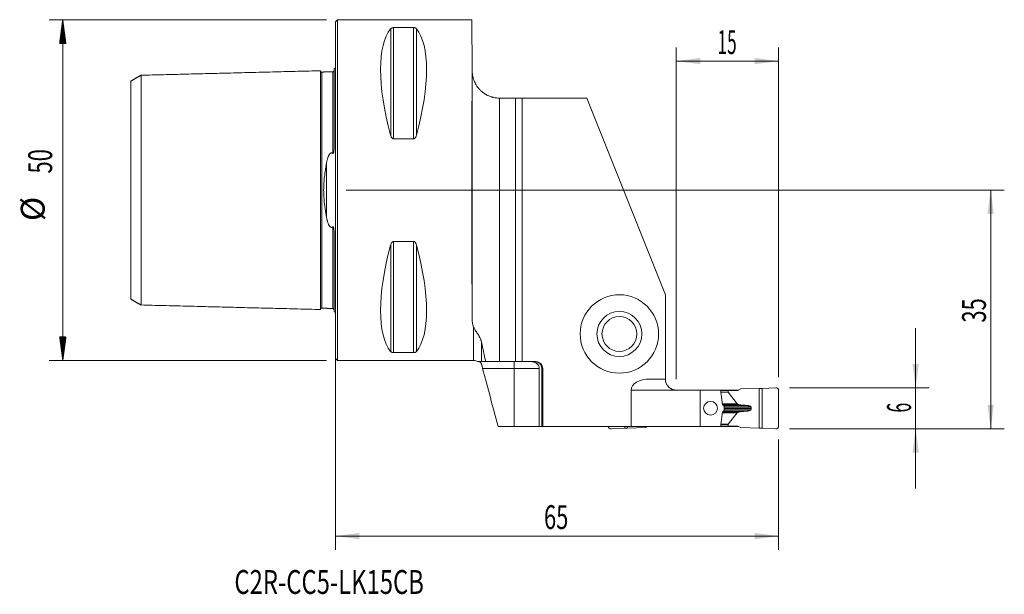
# Model space of a CAD drawing. Units: millimetres. Extents: x -46 to 98, y -59 to 25.
import ezdxf

# ---------------------------------------------------------------- set-up
doc = ezdxf.new("R2010")
doc.units = ezdxf.units.MM
for name, color, linetype in [('1', 4, 'Continuous'), ('2', 7, 'Continuous'), ('SK1', 4, 'Continuous'), ('SK2', 7, 'Continuous'), ('SK6', 5, 'Continuous')]:
    doc.layers.add(name, color=color, linetype=linetype)
doc.styles.add('iso_b_vert', font='simplex.shx')
doc.dimstyles.get("Standard").update_dxf_attribs({"dimtxt": 0.18, "dimasz": 0.18, "dimexe": 0.18, "dimexo": 0.0625, "dimgap": 0.09, "dimtad": 1, "dimzin": 0, "dimdsep": 52, "dimtxsty": 'Standard', "dimcen": 0.09, "dimadec": 0, "dimazin": 0, "dimtfac": 1, "dimtdec": 4, "dimtofl": 0, "dimtmove": 0, "dimatfit": 3, "dimfxl": 1, "dimtolj": 1, "dimtzin": 0, "dimarcsym": 0})

# ---------------------------------------------------------------- blocks, each defined once
blk = doc.blocks.new('_U0')
at = {"layer": '2', "lineweight": 13}
for p, q in [((1.5875, 0), (98.1, 0)), ((96.1, -35), (96.1, 0)), ((66.5875, -35), (98.1, -35))]:
    blk.add_line(p, q, dxfattribs=at)
at = {"layer": '2', "lineweight": 18}
for points in [[(96.1, 0), (96.560784, -3.499998), (95.639216, -3.500002)], [(96.1, -35), (95.639216, -31.500002), (96.560784, -31.499998)]]:
    blk.add_solid(points, dxfattribs=at)
at = {"layer": '2', "lineweight": 18, "insert": (95.410366, -19.432966), "char_height": 3.5, "attachment_point": 7, "rotation": 90, "line_spacing_factor": 1.084337, "style": 'iso_b_vert'}
blk.add_mtext('\\W0.6740;35', dxfattribs=at)
blk = doc.blocks.new('_U1')
at = {"layer": '2', "lineweight": 13}
for p, q in [((85.1, -20.25), (85.1, -43.75)), ((66.5875, -29), (87.1, -29)), ((66.5875, -35), (87.1, -35))]:
    blk.add_line(p, q, dxfattribs=at)
at = {"layer": '2', "lineweight": 18}
for points in [[(85.1, -29), (84.639216, -25.500002), (85.560784, -25.499998)], [(85.1, -35), (85.560784, -38.499998), (84.639216, -38.500002)]]:
    blk.add_solid(points, dxfattribs=at)
at = {"layer": '2', "lineweight": 18, "insert": (84.410366, -32.625233), "char_height": 3.5, "attachment_point": 7, "rotation": 90, "line_spacing_factor": 1.084337, "style": 'iso_b_vert'}
blk.add_mtext('\\W0.5404;6', dxfattribs=at)
blk = doc.blocks.new('_U2')
at = {"layer": '2', "lineweight": 13}
for p, q in [((50, -27.7375), (50, 20.925)), ((65, -27.4125), (65, 20.925)), ((50, 18.925), (65, 18.925))]:
    blk.add_line(p, q, dxfattribs=at)
at = {"layer": '2', "lineweight": 18}
for points in [[(50, 18.925), (53.499998, 19.385784), (53.500002, 18.464216)], [(65, 18.925), (61.500002, 18.464216), (61.499998, 19.385784)]]:
    blk.add_solid(points, dxfattribs=at)
at = {"layer": '2', "lineweight": 18, "insert": (56.032467, 19.957634), "char_height": 3.5, "attachment_point": 7, "line_spacing_factor": 1.084337, "style": 'iso_b_vert'}
blk.add_mtext('\\W0.5321;15', dxfattribs=at)
blk = doc.blocks.new('_U3')
at = {"layer": '2', "lineweight": 13}
for p, q in [((0, -1.5875), (0, -52.75)), ((65, -36.5875), (65, -52.75)), ((0, -50.75), (65, -50.75))]:
    blk.add_line(p, q, dxfattribs=at)
at = {"layer": '2', "lineweight": 18}
for points in [[(0, -50.75), (3.499998, -50.289216), (3.500002, -51.210784)], [(65, -50.75), (61.500002, -51.210784), (61.499998, -50.289216)]]:
    blk.add_solid(points, dxfattribs=at)
at = {"layer": '2', "lineweight": 18, "insert": (30.595034, -49.717366), "char_height": 3.5, "attachment_point": 7, "line_spacing_factor": 1.084337, "style": 'iso_b_vert'}
blk.add_mtext('\\W0.6740;65', dxfattribs=at)

msp = doc.modelspace()

# ---------------------------------------------------------------- hatches: boundary and pattern name
at = {"layer": 'SK2', "lineweight": 13}
h = msp.add_hatch(dxfattribs=at)
h.set_pattern_fill('ANSI31', color=256, scale=0.0062, style=0)
h.paths.add_polyline_path([(-39.98, 25), (-39.51, 21.5), (-40.44, 21.5)])
h = msp.add_hatch(dxfattribs=at)
h.set_pattern_fill('ANSI31', color=256, scale=0.0062, style=0)
h.paths.add_polyline_path([(-39.98, -25), (-40.44, -21.5), (-39.51, -21.5)])

# ---------------------------------------------------------------- linework, layer by layer
at = {"layer": '1', "lineweight": 18}
for p, q in [((0.3, 25), (0, 24.7)), ((0, 24.7), (0, -24.7)), ((20, 25), (0.3, 25)), ((0.3, 25), (0.3, -25)), ((20, 25), (20.06, 17.68)), ((8.54, 23.84), (11.46, 23.84)), ((20.06, 17.68), (20.07, 17.47)), ((24.08, 13.5), (24.07, 13.5)), ((24.08, 13.5), (26.4, 13.5)), ((27.4, 13.5), (26.4, 13.5)), ((26.4, 13.5), (26.4, -25.15)), ((27.4, 13.5), (36.9, 13.5)), ((27.4, -25.15), (27.4, 13.5)), ((48.4, -15.35), (36.9, 13.5)), ((11.46, 7.53), (8.54, 7.53)), ((8.54, -7.53), (11.46, -7.53)), ((48.4, -15.35), (48.4, -27.73)), ((11.46, -23.84), (8.54, -23.84)), ((0, -24.7), (0.3, -25)), ((0.3, -25), (20.28, -25)), ((22.05, -25.15), (24.08, -25.15)), ((26.4, -25.15), (24.08, -25.15)), ((27.4, -25.15), (26.4, -25.15)), ((29.4, -25.15), (27.4, -25.15)), ((29.89, -34.67), (29.89, -26.15)), ((30.28, -26.15), (30.28, -34.67)), ((30.4, -34.67), (30.4, -26.15)), ((46.15, -27.73), (48.4, -27.73)), ((43.36, -34.67), (43.36, -29.32)), ((50, -29.32), (53.5, -29.32)), ((53.5, -29.32), (56.48, -29.32)), ((53.5, -29.32), (53.5, -34.67)), ((57.81, -29.32), (56.48, -29.32)), ((56.48, -29.32), (56.51, -29.49)), ((57.61, -29.4), (56.5, -29.4)), ((59.04, -29.4), (57.61, -29.4)), ((57.61, -29.64), (57.61, -29.4)), ((58.91, -31.35), (57.62, -29.66)), ((59.18, -29.32), (57.81, -29.32)), ((57.81, -29.4), (57.81, -29.32)), ((59.47, -29.17), (59.04, -29.4)), ((59.47, -29.17), (62.14, -29.08)), ((62.57, -29.1), (62.14, -29.08)), ((62.14, -34.92), (62.14, -29.08)), ((64.58, -28.98), (62.57, -29.1)), ((62.57, -29.1), (62.57, -34.9)), ((65, -29.38), (65, -34.62)), ((57, -31.73), (57, -32.27)), ((59.31, -31.49), (59, -31.39)), ((58.91, -32.65), (57.62, -34.34)), ((59.31, -32.51), (59, -32.61)), ((60.99, -31.98), (60.99, -32.02)), ((56.51, -34.51), (56.48, -34.67)), ((57.61, -34.6), (56.5, -34.6)), ((57.61, -34.36), (57.61, -34.6)), ((59.04, -34.6), (57.61, -34.6)), ((57.81, -34.67), (57.81, -34.6)), ((59.47, -34.83), (59.04, -34.6)), ((26.2, -34.67), (23.86, -34.67)), ((29.89, -34.67), (26.2, -34.67)), ((29.89, -34.67), (30.28, -34.67)), ((30.4, -34.67), (30.28, -34.67)), ((30.4, -34.67), (43.36, -34.67)), ((40.42, -35.02), (42.43, -34.9)), ((42.43, -34.67), (42.43, -34.9)), ((42.43, -34.9), (42.86, -34.92)), ((42.86, -34.92), (42.86, -34.67)), ((45.53, -34.83), (42.86, -34.92)), ((43.36, -34.67), (53.5, -34.67)), ((45.53, -34.83), (45.82, -34.67)), ((53.5, -34.67), (56.48, -34.67)), ((57.81, -34.67), (56.48, -34.67)), ((59.18, -34.67), (57.81, -34.67)), ((59.47, -34.83), (62.14, -34.92)), ((62.57, -34.9), (62.14, -34.92)), ((64.58, -35.02), (62.57, -34.9))]:
    msp.add_line(p, q, dxfattribs=at)
at = {"layer": '1', "lineweight": 13}
for p, q in [((8.11, 23.67), (8.11, 8.06)), ((8.54, 23.84), (8.54, 7.53)), ((11.46, 23.84), (11.46, 7.53)), ((11.89, 23.67), (11.89, 8.06)), ((20.08, -19.15), (20.08, 17.19)), ((24.08, 13.5), (24.08, -25.15)), ((8.11, -8.06), (8.11, -23.67)), ((8.54, -7.53), (8.54, -23.84)), ((11.46, -7.53), (11.46, -23.84)), ((11.89, -8.06), (11.89, -23.67)), ((20.28, -25), (20.28, -20.11)), ((21.44, -22.33), (21.44, -25.15)), ((26.2, -25.15), (26.2, -26.15)), ((26.2, -26.15), (21.59, -26.15)), ((26.2, -34.67), (26.2, -26.15)), ((29.89, -26.15), (26.2, -26.15)), ((30.4, -26.15), (30.28, -26.15)), ((50, -29.32), (43.36, -29.32)), ((57.61, -29.64), (56.53, -29.64)), ((57.62, -29.66), (56.53, -29.66)), ((58.91, -31.35), (56.76, -31.35)), ((59, -31.39), (56.76, -31.39)), ((56.77, -31.49), (59.31, -31.49)), ((59.48, -31.52), (56.81, -31.52)), ((60.17, -31.57), (56.91, -31.57)), ((59, -32.61), (56.76, -32.61)), ((58.91, -32.65), (56.76, -32.65)), ((56.77, -32.51), (59.31, -32.51)), ((59.48, -32.48), (56.81, -32.48)), ((60.17, -32.43), (56.91, -32.43)), ((57, -31.79), (60.95, -31.79)), ((57, -31.98), (60.99, -31.98)), ((57, -32.02), (60.99, -32.02)), ((57, -32.21), (60.95, -32.21)), ((57.62, -34.34), (56.53, -34.34)), ((57.61, -34.36), (56.53, -34.36))]:
    msp.add_line(p, q, dxfattribs=at)
at = {"layer": '1', "lineweight": 18}
for radius in [5.75, 3.3, 2.55]:
    msp.add_circle((41.65, -21.1), radius, dxfattribs=at)
for centre, radius, start, end in [((20.28, -26.2), 1.2, 60.7138, 90), ((29.4, -26.15), 1, 360, 90), ((64.6, -29.38), 0.4, 0, 93.333), ((64.6, -34.62), 0.4, 266.667, 0), ((40.4, -34.62), 0.4, 188.3562, 273.333)]:
    msp.add_arc(centre, radius, start, end, dxfattribs=at)
for centre, major_axis, ratio, start_param, end_param in [((21.06, 0), (11.71, -24.68), 0.341999, -2.97438, -2.05976), ((-1.06, 0), (11.71, 24.68), 0.341999, -1.081833, -0.167213), ((20.22, 0), (0, 25), 0.008727, 0.785398, 2.443701), ((24.07, 17.5), (4, 0), 1, -3.132866, -3.062928), ((21.06, 0), (11.71, 24.68), 0.341999, 2.05976, 2.97438), ((-1.06, 0), (11.71, -24.68), 0.341999, 0.167213, 1.081833), ((46.15, -29.32), (-2.79, 0), 0.573576, -1.570796, 0), ((58.04, -29.64), (0.433, 0), 0.230868, 3.141593, -2.96704), ((59.34, -31.33), (0.433, 0), 0.230868, -2.96706, -2.477509), ((59.34, -32.67), (0.433, 0), 0.230868, 2.477509, 2.96706), ((58.04, -34.36), (0.433, 0), 0.230868, 2.96704, 3.141593)]:
    msp.add_ellipse(centre, major_axis=major_axis, ratio=ratio, start_param=start_param, end_param=end_param, dxfattribs=at)
msp.add_ellipse((55.02, -32), major_axis=(1.01, 0), ratio=0.992241, dxfattribs=at)
for points, degree, knots in [([(8.11, 23.67), (8.12, 23.69), (8.14, 23.71), (8.17, 23.73), (8.19, 23.74), (8.21, 23.76), (8.23, 23.77), (8.25, 23.78), (8.26, 23.78), (8.28, 23.79), (8.29, 23.8), (8.32, 23.81), (8.34, 23.81), (8.39, 23.82), (8.42, 23.83), (8.45, 23.83), (8.46, 23.84), (8.48, 23.84), (8.48, 23.84), (8.51, 23.84), (8.52, 23.84), (8.54, 23.84)], 3, [0, 0, 0, 0, 0.25, 0.25, 0.375, 0.375, 0.5, 0.5, 0.5625, 0.5625, 0.625, 0.625, 0.75, 0.75, 0.875, 0.875, 0.90625, 0.90625, 0.9375, 0.9375, 1, 1, 1, 1]), ([(11.46, 23.84), (11.48, 23.84), (11.49, 23.84), (11.52, 23.84), (11.54, 23.84), (11.56, 23.83), (11.57, 23.83), (11.58, 23.83), (11.59, 23.83), (11.61, 23.82), (11.62, 23.82), (11.65, 23.82), (11.66, 23.81), (11.68, 23.81), (11.69, 23.8), (11.72, 23.79), (11.74, 23.78), (11.76, 23.77), (11.77, 23.77), (11.79, 23.76), (11.79, 23.75), (11.81, 23.74), (11.83, 23.73), (11.86, 23.7), (11.88, 23.69), (11.89, 23.67)], 3, [0, 0, 0, 0, 0.0625, 0.0625, 0.125, 0.125, 0.15625, 0.15625, 0.1875, 0.1875, 0.25, 0.25, 0.3125, 0.3125, 0.375, 0.375, 0.5, 0.5, 0.5625, 0.5625, 0.625, 0.625, 0.75, 0.75, 1, 1, 1, 1]), ([(20.08, 17.19), (20.08, 17.18), (20.08, 17.17), (20.08, 17.15), (20.08, 17.14), (20.08, 17.12), (20.08, 17.11), (20.09, 17.08), (20.09, 17.06), (20.1, 17.01), (20.1, 16.99), (20.1, 16.94), (20.11, 16.91), (20.12, 16.86), (20.12, 16.84), (20.13, 16.76), (20.14, 16.71), (20.17, 16.61), (20.18, 16.55), (20.21, 16.45), (20.22, 16.4), (20.25, 16.29), (20.27, 16.24), (20.31, 16.13), (20.32, 16.08), (20.39, 15.93), (20.43, 15.82), (20.53, 15.62), (20.59, 15.52), (20.71, 15.32), (20.77, 15.22), (20.92, 15.03), (20.99, 14.94), (21.09, 14.82), (21.11, 14.8), (21.16, 14.75), (21.22, 14.69), (21.29, 14.62), (21.43, 14.49), (21.53, 14.41), (21.73, 14.25), (21.84, 14.17), (21.99, 14.08), (22.02, 14.06), (22.08, 14.03), (22.11, 14.01), (22.2, 13.96), (22.26, 13.93), (22.46, 13.84), (22.59, 13.78), (22.8, 13.71), (22.87, 13.68), (22.97, 13.65), (23.01, 13.64), (23.08, 13.62), (23.12, 13.61), (23.3, 13.57), (23.45, 13.54), (23.76, 13.51), (23.91, 13.5), (24.07, 13.5)], 3, [0, 0, 0, 0, 0.015625, 0.015625, 0.023438, 0.023438, 0.03125, 0.03125, 0.046875, 0.046875, 0.0625, 0.0625, 0.078125, 0.078125, 0.09375, 0.09375, 0.125, 0.125, 0.15625, 0.15625, 0.1875, 0.1875, 0.21875, 0.21875, 0.25, 0.25, 0.3125, 0.3125, 0.375, 0.375, 0.4375, 0.4375, 0.5, 0.5, 0.515625, 0.515625, 0.53125, 0.5625, 0.5625, 0.625, 0.625, 0.6875, 0.6875, 0.703125, 0.703125, 0.71875, 0.71875, 0.75, 0.75, 0.8125, 0.8125, 0.84375, 0.84375, 0.859375, 0.859375, 0.875, 0.875, 0.9375, 0.9375, 1, 1, 1, 1]), ([(8.54, 7.53), (8.52, 7.53), (8.51, 7.53), (8.48, 7.54), (8.46, 7.54), (8.44, 7.55), (8.43, 7.55), (8.42, 7.56), (8.41, 7.56), (8.39, 7.58), (8.38, 7.58), (8.35, 7.6), (8.34, 7.61), (8.32, 7.63), (8.31, 7.64), (8.28, 7.68), (8.26, 7.7), (8.24, 7.74), (8.23, 7.75), (8.21, 7.78), (8.21, 7.79), (8.19, 7.83), (8.17, 7.86), (8.14, 7.94), (8.12, 8), (8.11, 8.06)], 3, [0, 0, 0, 0, 0.0625, 0.0625, 0.125, 0.125, 0.15625, 0.15625, 0.1875, 0.1875, 0.25, 0.25, 0.3125, 0.3125, 0.375, 0.375, 0.5, 0.5, 0.5625, 0.5625, 0.625, 0.625, 0.75, 0.75, 1, 1, 1, 1]), ([(11.89, 8.06), (11.88, 8), (11.86, 7.94), (11.83, 7.86), (11.81, 7.83), (11.79, 7.78), (11.77, 7.75), (11.75, 7.72), (11.74, 7.7), (11.72, 7.68), (11.71, 7.67), (11.68, 7.63), (11.66, 7.61), (11.61, 7.57), (11.58, 7.56), (11.55, 7.54), (11.54, 7.54), (11.52, 7.54), (11.52, 7.54), (11.49, 7.53), (11.48, 7.53), (11.46, 7.53)], 3, [0, 0, 0, 0, 0.25, 0.25, 0.375, 0.375, 0.5, 0.5, 0.5625, 0.5625, 0.625, 0.625, 0.75, 0.75, 0.875, 0.875, 0.90625, 0.90625, 0.9375, 0.9375, 1, 1, 1, 1]), ([(8.11, -8.06), (8.12, -8), (8.14, -7.94), (8.17, -7.86), (8.19, -7.83), (8.21, -7.78), (8.23, -7.75), (8.25, -7.72), (8.26, -7.7), (8.28, -7.68), (8.29, -7.67), (8.32, -7.63), (8.34, -7.61), (8.39, -7.57), (8.42, -7.56), (8.45, -7.54), (8.46, -7.54), (8.48, -7.54), (8.48, -7.54), (8.51, -7.53), (8.52, -7.53), (8.54, -7.53)], 3, [0, 0, 0, 0, 0.25, 0.25, 0.375, 0.375, 0.5, 0.5, 0.5625, 0.5625, 0.625, 0.625, 0.75, 0.75, 0.875, 0.875, 0.90625, 0.90625, 0.9375, 0.9375, 1, 1, 1, 1]), ([(11.46, -7.53), (11.48, -7.53), (11.49, -7.53), (11.52, -7.54), (11.54, -7.54), (11.56, -7.55), (11.57, -7.55), (11.58, -7.56), (11.59, -7.56), (11.61, -7.58), (11.62, -7.58), (11.65, -7.6), (11.66, -7.61), (11.68, -7.63), (11.69, -7.64), (11.72, -7.68), (11.74, -7.7), (11.76, -7.74), (11.77, -7.75), (11.79, -7.78), (11.79, -7.79), (11.81, -7.83), (11.83, -7.86), (11.86, -7.94), (11.88, -8), (11.89, -8.06)], 3, [0, 0, 0, 0, 0.0625, 0.0625, 0.125, 0.125, 0.15625, 0.15625, 0.1875, 0.1875, 0.25, 0.25, 0.3125, 0.3125, 0.375, 0.375, 0.5, 0.5, 0.5625, 0.5625, 0.625, 0.625, 0.75, 0.75, 1, 1, 1, 1]), ([(20.08, -19.15), (20.08, -19.32), (20.1, -19.49), (20.16, -19.81), (20.21, -19.96), (20.28, -20.11)], 3, [0, 0, 0, 0, 0.5, 0.5, 1, 1, 1, 1]), ([(21.44, -22.33), (21.43, -22.27), (21.41, -22.21), (21.38, -22.12), (21.37, -22.08), (21.35, -22.02), (21.34, -21.99), (21.29, -21.85), (21.24, -21.74), (21.13, -21.52), (21.08, -21.42), (20.96, -21.23), (20.9, -21.14), (20.79, -20.96), (20.73, -20.88), (20.63, -20.72), (20.57, -20.64), (20.48, -20.49), (20.43, -20.41), (20.35, -20.26), (20.31, -20.19), (20.28, -20.11)], 3, [0, 0, 0, 0, 0.0625, 0.0625, 0.09375, 0.09375, 0.125, 0.125, 0.25, 0.25, 0.375, 0.375, 0.5, 0.5, 0.625, 0.625, 0.75, 0.75, 0.875, 0.875, 1, 1, 1, 1]), ([(22.05, -25.15), (21.94, -24.68), (21.84, -24.21), (21.63, -23.27), (21.54, -22.8), (21.44, -22.33)], 3, [0, 0, 0, 0, 0.5, 0.5, 1, 1, 1, 1]), ([(8.54, -23.84), (8.52, -23.84), (8.51, -23.84), (8.48, -23.84), (8.46, -23.84), (8.44, -23.83), (8.43, -23.83), (8.42, -23.83), (8.41, -23.83), (8.39, -23.82), (8.38, -23.82), (8.35, -23.82), (8.34, -23.81), (8.32, -23.81), (8.31, -23.8), (8.28, -23.79), (8.26, -23.78), (8.24, -23.77), (8.23, -23.77), (8.21, -23.76), (8.21, -23.75), (8.19, -23.74), (8.17, -23.73), (8.14, -23.7), (8.12, -23.69), (8.11, -23.67)], 3, [0, 0, 0, 0, 0.0625, 0.0625, 0.125, 0.125, 0.15625, 0.15625, 0.1875, 0.1875, 0.25, 0.25, 0.3125, 0.3125, 0.375, 0.375, 0.5, 0.5, 0.5625, 0.5625, 0.625, 0.625, 0.75, 0.75, 1, 1, 1, 1]), ([(11.89, -23.67), (11.88, -23.69), (11.86, -23.71), (11.83, -23.73), (11.81, -23.74), (11.79, -23.76), (11.77, -23.77), (11.75, -23.78), (11.74, -23.78), (11.72, -23.79), (11.71, -23.8), (11.68, -23.81), (11.66, -23.81), (11.61, -23.82), (11.58, -23.83), (11.55, -23.83), (11.54, -23.84), (11.52, -23.84), (11.52, -23.84), (11.49, -23.84), (11.48, -23.84), (11.46, -23.84)], 3, [0, 0, 0, 0, 0.25, 0.25, 0.375, 0.375, 0.5, 0.5, 0.5625, 0.5625, 0.625, 0.625, 0.75, 0.75, 0.875, 0.875, 0.90625, 0.90625, 0.9375, 0.9375, 1, 1, 1, 1]), ([(21.44, -25.15), (21.44, -25.15), (21.43, -25.15), (21.43, -25.15), (21.43, -25.15), (21.43, -25.15), (21.42, -25.15), (21.41, -25.15), (21.39, -25.15), (21.36, -25.15), (21.3, -25.15), (21.26, -25.15), (21.19, -25.15), (21.16, -25.15), (21.11, -25.15), (21.09, -25.15), (21.04, -25.15), (21.02, -25.15), (20.98, -25.15), (20.96, -25.15), (20.92, -25.15), (20.9, -25.15), (20.88, -25.15), (20.87, -25.15), (20.86, -25.15), (20.86, -25.15), (20.86, -25.15)], 3, [0, 0, 0, 0, 0.023476, 0.023476, 0.029344, 0.029344, 0.035213, 0.046951, 0.093902, 0.187804, 0.187804, 0.375608, 0.375608, 0.46951, 0.46951, 0.563412, 0.563412, 0.657314, 0.657314, 0.751216, 0.751216, 0.845118, 0.845118, 0.93902, 0.93902, 1, 1, 1, 1]), ([(21.44, -25.59), (21.43, -25.55), (21.42, -25.52), (21.39, -25.46), (21.38, -25.43), (21.35, -25.38), (21.33, -25.35), (21.31, -25.32), (21.3, -25.31), (21.28, -25.29), (21.28, -25.28), (21.25, -25.25), (21.24, -25.23), (21.21, -25.21), (21.2, -25.2), (21.19, -25.19), (21.18, -25.19), (21.16, -25.17), (21.15, -25.16), (21.13, -25.15), (21.12, -25.15), (21.12, -25.15)], 3, [0, 0, 0, 0, 0.125, 0.125, 0.25, 0.25, 0.375, 0.375, 0.4375, 0.4375, 0.5, 0.5, 0.625, 0.625, 0.6875, 0.6875, 0.75, 0.75, 0.875, 0.875, 1, 1, 1, 1]), ([(21.44, -25.15), (21.51, -25.15), (21.59, -25.15), (21.8, -25.15), (21.91, -25.15), (22.05, -25.15)], 3, [0, 0, 0, 0, 0.5, 0.5, 1, 1, 1, 1]), ([(21.44, -25.59), (21.45, -25.63), (21.46, -25.67), (21.48, -25.74), (21.49, -25.76), (21.5, -25.81), (21.51, -25.83), (21.53, -25.91), (21.54, -25.95), (21.57, -26.05), (21.58, -26.1), (21.59, -26.15)], 3, [0, 0, 0, 0, 0.25, 0.25, 0.375, 0.375, 0.5, 0.5, 0.75, 0.75, 1, 1, 1, 1]), ([(28.7, -25.15), (28.72, -25.15), (28.73, -25.15), (28.77, -25.15), (28.82, -25.15), (28.88, -25.16), (28.98, -25.17), (29.06, -25.19), (29.14, -25.22), (29.16, -25.22), (29.19, -25.23), (29.21, -25.24), (29.26, -25.26), (29.29, -25.27), (29.39, -25.32), (29.45, -25.36), (29.52, -25.42), (29.54, -25.43), (29.57, -25.45), (29.61, -25.49), (29.67, -25.55), (29.71, -25.61), (29.74, -25.65), (29.75, -25.67), (29.77, -25.7), (29.78, -25.72), (29.82, -25.8), (29.85, -25.86), (29.88, -25.97), (29.88, -26), (29.89, -26.08), (29.89, -26.11), (29.89, -26.15)], 3, [0, 0, 0, 0, 0.03125, 0.03125, 0.0625, 0.125, 0.125, 0.25, 0.25, 0.28125, 0.28125, 0.3125, 0.3125, 0.375, 0.375, 0.5, 0.5, 0.53125, 0.53125, 0.5625, 0.625, 0.6875, 0.6875, 0.71875, 0.71875, 0.75, 0.75, 0.875, 0.875, 0.9375, 0.9375, 1, 1, 1, 1]), ([(29.24, -25.15), (29.31, -25.15), (29.37, -25.16), (29.47, -25.17), (29.5, -25.18), (29.57, -25.2), (29.6, -25.21), (29.69, -25.25), (29.75, -25.28), (29.82, -25.32), (29.84, -25.33), (29.87, -25.35), (29.88, -25.36), (29.92, -25.39), (29.94, -25.41), (30.02, -25.48), (30.06, -25.53), (30.11, -25.6), (30.12, -25.61), (30.14, -25.64), (30.15, -25.66), (30.17, -25.7), (30.2, -25.76), (30.22, -25.82), (30.24, -25.89), (30.25, -25.92), (30.27, -26.02), (30.28, -26.08), (30.28, -26.15)], 3, [0, 0, 0, 0, 0.125, 0.125, 0.1875, 0.1875, 0.25, 0.25, 0.375, 0.375, 0.40625, 0.40625, 0.4375, 0.4375, 0.5, 0.5, 0.625, 0.625, 0.65625, 0.65625, 0.6875, 0.6875, 0.75, 0.8125, 0.8125, 0.875, 0.875, 1, 1, 1, 1]), ([(21.59, -26.15), (21.97, -27.57), (22.35, -28.99), (23.1, -31.83), (23.48, -33.25), (23.86, -34.67)], 3, [0, 0, 0, 0, 0.5, 0.5, 1, 1, 1, 1]), ([(48.4, -27.73), (48.4, -27.73), (48.4, -27.73), (48.4, -27.73), (48.4, -27.73), (48.4, -27.75), (48.4, -27.76), (48.4, -27.8), (48.4, -27.82), (48.41, -27.87), (48.41, -27.88), (48.41, -27.91), (48.41, -27.91), (48.41, -27.93), (48.41, -27.94), (48.43, -28.02), (48.44, -28.11), (48.48, -28.23), (48.49, -28.26), (48.51, -28.31), (48.52, -28.34), (48.56, -28.42), (48.58, -28.47), (48.65, -28.58), (48.68, -28.63), (48.74, -28.71), (48.76, -28.74), (48.81, -28.79), (48.83, -28.82), (48.9, -28.89), (48.95, -28.94), (49.06, -29.02), (49.12, -29.06), (49.21, -29.12), (49.26, -29.14), (49.31, -29.17), (49.34, -29.18), (49.36, -29.19), (49.44, -29.23), (49.51, -29.25), (49.65, -29.29), (49.72, -29.3), (49.86, -29.32), (49.93, -29.32), (50, -29.32)], 3, [0, 0, 0, 0, 0.03125, 0.03125, 0.0625, 0.0625, 0.125, 0.125, 0.1875, 0.1875, 0.21875, 0.21875, 0.234375, 0.234375, 0.25, 0.25, 0.375, 0.375, 0.40625, 0.40625, 0.4375, 0.4375, 0.5, 0.5, 0.5625, 0.5625, 0.59375, 0.59375, 0.625, 0.625, 0.6875, 0.6875, 0.75, 0.75, 0.78125, 0.796875, 0.796875, 0.8125, 0.8125, 0.875, 0.875, 0.9375, 0.9375, 1, 1, 1, 1]), ([(56.51, -29.49), (56.52, -29.57), (56.53, -29.65), (56.56, -29.82), (56.57, -29.9), (56.6, -30.16), (56.63, -30.32), (56.67, -30.66), (56.69, -30.83), (56.73, -31.16), (56.75, -31.33), (56.77, -31.5)], 3, [0, 0, 0, 0, 0.125, 0.125, 0.25, 0.25, 0.5, 0.5, 0.75, 0.75, 1, 1, 1, 1]), ([(56.93, -31.58), (56.94, -31.59), (56.94, -31.59), (56.95, -31.6), (56.96, -31.6), (56.96, -31.61), (56.97, -31.62), (56.98, -31.63), (56.98, -31.63), (56.98, -31.64), (56.99, -31.65), (56.99, -31.67), (56.99, -31.67), (57, -31.69), (57, -31.71), (57, -31.73)], 3, [0, 0, 0, 0, 0.125, 0.125, 0.25, 0.25, 0.375, 0.375, 0.5, 0.5, 0.625, 0.625, 0.75, 0.75, 1, 1, 1, 1]), ([(59.48, -31.52), (59.48, -31.52), (59.46, -31.52), (59.45, -31.51), (59.43, -31.51), (59.41, -31.51), (59.4, -31.51), (59.38, -31.5), (59.37, -31.5), (59.35, -31.5), (59.34, -31.5), (59.33, -31.49), (59.32, -31.49), (59.31, -31.49), (59.31, -31.49)], 3, [0, 0, 0, 0, 0.105599, 0.207133, 0.304606, 0.398022, 0.487386, 0.572701, 0.653975, 0.731214, 0.804426, 0.87362, 0.938807, 1, 1, 1, 1]), ([(60.17, -31.57), (60.14, -31.57), (60.09, -31.57), (60.01, -31.56), (59.93, -31.56), (59.85, -31.55), (59.78, -31.54), (59.7, -31.54), (59.63, -31.53), (59.55, -31.52), (59.51, -31.52), (59.48, -31.52)], 3, [0, 0, 0, 0, 0.118228, 0.234676, 0.349345, 0.462235, 0.573346, 0.682678, 0.790231, 0.896005, 1, 1, 1, 1]), ([(60.17, -31.57), (60.4, -31.59), (60.58, -31.62), (60.7, -31.65), (60.78, -31.68), (60.92, -31.73), (60.95, -31.79)], 2, [0, 0, 0, 0.5, 0.5, 0.75, 0.75, 1, 1, 1]), ([(56.77, -32.5), (56.75, -32.67), (56.73, -32.84), (56.69, -33.17), (56.67, -33.34), (56.63, -33.68), (56.6, -33.84), (56.57, -34.1), (56.56, -34.18), (56.53, -34.35), (56.52, -34.43), (56.51, -34.51)], 3, [0, 0, 0, 0, 0.25, 0.25, 0.5, 0.5, 0.75, 0.75, 0.875, 0.875, 1, 1, 1, 1]), ([(57, -32.27), (57, -32.28), (57, -32.29), (57, -32.31), (57, -32.31), (56.99, -32.33), (56.99, -32.33), (56.99, -32.35), (56.98, -32.36), (56.98, -32.37), (56.98, -32.37), (56.97, -32.38), (56.96, -32.39), (56.95, -32.4), (56.94, -32.41), (56.93, -32.42)], 3, [0, 0, 0, 0, 0.125, 0.125, 0.25, 0.25, 0.375, 0.375, 0.5, 0.5, 0.625, 0.625, 0.75, 0.75, 1, 1, 1, 1]), ([(60.17, -32.43), (60.18, -32.43), (60.2, -32.43), (60.24, -32.42), (60.27, -32.42), (60.3, -32.42), (60.33, -32.41), (60.36, -32.41), (60.39, -32.41), (60.41, -32.4), (60.44, -32.4), (60.47, -32.4), (60.49, -32.39), (60.52, -32.39), (60.54, -32.38), (60.56, -32.38), (60.59, -32.37), (60.64, -32.36), (60.69, -32.35), (60.74, -32.34), (60.77, -32.33), (60.8, -32.32), (60.81, -32.31), (60.83, -32.3), (60.84, -32.3), (60.86, -32.29), (60.87, -32.29), (60.88, -32.28), (60.89, -32.27), (60.9, -32.27), (60.91, -32.26), (60.92, -32.25), (60.93, -32.25), (60.93, -32.24), (60.94, -32.23), (60.94, -32.22), (60.95, -32.22), (60.95, -32.21), (60.95, -32.21)], 3, [0, 0, 0, 0, 0.040997, 0.080909, 0.119736, 0.157478, 0.194136, 0.229709, 0.264199, 0.297606, 0.32993, 0.361172, 0.391332, 0.420411, 0.44841, 0.47533, 0.501171, 0.572593, 0.638081, 0.697671, 0.751411, 0.77278, 0.793235, 0.812782, 0.831431, 0.849191, 0.866073, 0.882089, 0.897256, 0.911592, 0.925117, 0.937856, 0.94984, 0.961106, 0.971697, 0.981666, 0.991075, 1, 1, 1, 1]), ([(60.95, -32.21), (60.95, -32.21), (60.95, -32.2), (60.96, -32.19), (60.96, -32.18), (60.97, -32.17), (60.97, -32.15), (60.97, -32.14), (60.98, -32.13), (60.98, -32.12), (60.98, -32.11), (60.98, -32.1), (60.98, -32.09), (60.99, -32.08), (60.99, -32.06), (60.99, -32.05), (60.99, -32.04), (60.99, -32.03), (60.99, -32.02), (60.99, -32.02)], 3, [0, 0, 0, 0, 0.061588, 0.122688, 0.183326, 0.24353, 0.303327, 0.362745, 0.421815, 0.480564, 0.539024, 0.597225, 0.655197, 0.712972, 0.770581, 0.828056, 0.88543, 0.942733, 1, 1, 1, 1])]:
    msp.add_open_spline(points, degree=degree, knots=knots, dxfattribs=at)
for points, degree in [([(56.77, -31.5), (56.83, -31.53), (56.88, -31.56), (56.93, -31.58)], 3), ([(56.93, -32.42), (56.88, -32.44), (56.83, -32.47), (56.77, -32.5)], 3), ([(59.48, -32.48), (59.38, -32.49), (59.31, -32.51)], 2), ([(60.17, -32.43), (59.82, -32.45), (59.48, -32.48)], 2), ([(60.95, -31.79), (60.99, -31.88), (60.99, -31.98)], 2)]:
    msp.add_open_spline(points, degree=degree, dxfattribs=at)
at = {"layer": 'SK1', "lineweight": 18}
for p, q in [((-0.2, 17.83), (-0.2, 6.08)), ((-2, 17.33), (-2, 17.32)), ((-0.2, -17.83), (-0.2, -6.08)), ((-2, -17.32), (-2, -17.33))]:
    msp.add_line(p, q, dxfattribs=at)
at = {"layer": 'SK1', "lineweight": 13}
msp.add_line((-1.31, 3.92), (-1.31, -3.92), dxfattribs=at)
at = {"layer": 'SK1', "lineweight": 18}
for centre, start, end in [((-0.6, 18.75), 293.5782, 306.8699), ((-0.6, -18.75), 53.1301, 66.4218)]:
    msp.add_arc(centre, 1, start, end, dxfattribs=at)
for points in [[(-2.2, 17.51), (-15.35, 17.18), (-28.5, 16.85)], [(-0.39, 17.36), (-1.19, 17.34), (-2, 17.32)], [(-28.5, 16.86), (-29.25, 16.43), (-30, 15.99)], [(-30, -15.99), (-29.25, -16.43), (-28.5, -16.86)], [(-28.5, -16.85), (-15.35, -17.18), (-2.2, -17.51)], [(-2, -17.32), (-1.19, -17.34), (-0.39, -17.36)]]:
    msp.add_open_spline(points, degree=2, dxfattribs=at)
for points, knots in [([(-2, 17.33), (-2.02, 17.32), (-2.06, 17.33), (-2.11, 17.35), (-2.14, 17.38), (-2.17, 17.41), (-2.19, 17.46), (-2.2, 17.49), (-2.2, 17.52)], [0, 0, 0, 0, 0.239506, 0.368427, 0.500072, 0.631706, 0.760593, 1, 1, 1, 1]), ([(-2.2, 17.51), (-2.2, 17.51), (-2.2, 17.47), (-2.2, 17.31), (-2.2, 16.98), (-2.2, 16.37), (-2.2, 15.33), (-2.2, 13.95), (-2.2, 12.65), (-2.2, 11.59), (-2.2, 10.44), (-2.2, 9.2), (-2.2, 7.87), (-2.2, 6.46), (-2.2, 5.21), (-2.2, 4.17), (-2.2, 3.1), (-2.2, 2), (-2.2, 1), (-2.2, 0.43), (-2.2, 0), (-2.2, -0.43), (-2.2, -1), (-2.2, -2), (-2.2, -3.1), (-2.2, -4.17), (-2.2, -5.21), (-2.2, -6.46), (-2.2, -7.87), (-2.2, -9.2), (-2.2, -10.44), (-2.2, -11.59), (-2.2, -12.65), (-2.2, -13.95), (-2.2, -15.33), (-2.2, -16.37), (-2.2, -16.98), (-2.2, -17.31), (-2.2, -17.47), (-2.2, -17.51), (-2.2, -17.51)], [0, 0, 0, 0, 0.013897, 0.042491, 0.071086, 0.09968, 0.156869, 0.214057, 0.242651, 0.271246, 0.29984, 0.328434, 0.357029, 0.385623, 0.414217, 0.428514, 0.442812, 0.471406, 0.485703, 0.492852, 0.5, 0.507149, 0.514297, 0.528594, 0.557189, 0.571486, 0.585783, 0.614377, 0.642972, 0.671566, 0.70016, 0.728754, 0.757349, 0.785943, 0.843132, 0.90032, 0.928915, 0.957509, 0.986103, 1, 1, 1, 1]), ([(-0.2, 17.55), (-0.2, 17.53), (-0.21, 17.48), (-0.26, 17.41), (-0.32, 17.37), (-0.37, 17.36), (-0.39, 17.36)], [0, 0, 0, 0, 0.24259, 0.502545, 0.761088, 1, 1, 1, 1]), ([(-30, -15.99), (-30, -16), (-30, -15.97), (-30, -15.8), (-30, -15.49), (-30, -14.92), (-30, -13.94), (-30, -12.65), (-30, -11.42), (-30, -10.42), (-30, -9.34), (-30, -8.18), (-30, -6.95), (-30, -5.65), (-30, -4.51), (-30, -3.57), (-30, -2.62), (-30, -1.68), (-30, -0.83), (-30, -0.35), (-30, 0), (-30, 0.35), (-30, 0.83), (-30, 1.68), (-30, 2.62), (-30, 3.57), (-30, 4.51), (-30, 5.65), (-30, 6.95), (-30, 8.18), (-30, 9.34), (-30, 10.42), (-30, 11.42), (-30, 12.65), (-30, 13.94), (-30, 14.92), (-30, 15.49), (-30, 15.8), (-30, 15.97), (-30, 16), (-30, 15.99)], [0, 0, 0, 0, 0.023693, 0.051711, 0.079729, 0.107747, 0.163783, 0.219819, 0.247837, 0.275855, 0.303873, 0.331891, 0.359909, 0.387927, 0.415945, 0.429954, 0.443963, 0.471981, 0.48599, 0.492995, 0.499999, 0.507004, 0.514008, 0.528017, 0.556035, 0.570044, 0.584053, 0.612071, 0.640089, 0.668107, 0.696125, 0.724143, 0.752161, 0.780179, 0.836215, 0.892251, 0.920269, 0.948287, 0.976305, 1, 1, 1, 1]), ([(-28.5, 16.85), (-28.5, 16.87), (-28.5, 16.84), (-28.5, 16.65), (-28.5, 16.33), (-28.5, 15.74), (-28.5, 14.73), (-28.5, 13.38), (-28.5, 12.12), (-28.5, 11.09), (-28.5, 9.96), (-28.5, 8.76), (-28.5, 7.47), (-28.5, 6.11), (-28.5, 4.91), (-28.5, 3.91), (-28.5, 2.89), (-28.5, 1.86), (-28.5, 0.93), (-28.5, 0.4), (-28.5, 0), (-28.5, -0.4), (-28.5, -0.93), (-28.5, -1.86), (-28.5, -2.89), (-28.5, -3.91), (-28.5, -4.91), (-28.5, -6.11), (-28.5, -7.47), (-28.5, -8.76), (-28.5, -9.96), (-28.5, -11.09), (-28.5, -12.12), (-28.5, -13.38), (-28.5, -14.73), (-28.5, -15.74), (-28.5, -16.33), (-28.5, -16.65), (-28.5, -16.84), (-28.5, -16.87), (-28.5, -16.85)], [0, 0, 0, 0, 0.027526, 0.055318, 0.083111, 0.110904, 0.166489, 0.222074, 0.249867, 0.277659, 0.305452, 0.333244, 0.361037, 0.38883, 0.416622, 0.430519, 0.444415, 0.472208, 0.486104, 0.493052, 0.5, 0.506948, 0.513896, 0.527793, 0.555585, 0.569482, 0.583378, 0.611171, 0.638963, 0.666756, 0.694548, 0.722341, 0.750134, 0.777926, 0.833511, 0.889097, 0.916889, 0.944682, 0.972475, 1, 1, 1, 1]), ([(-0.39, 5.39), (-0.39, 5.38), (-0.39, 5.38), (-0.38, 5.38), (-0.38, 5.38), (-0.37, 5.37), (-0.37, 5.37), (-0.36, 5.37), (-0.35, 5.37), (-0.35, 5.37), (-0.34, 5.37), (-0.33, 5.37), (-0.33, 5.38), (-0.32, 5.38), (-0.31, 5.39), (-0.3, 5.4), (-0.3, 5.41), (-0.29, 5.43), (-0.28, 5.43), (-0.27, 5.46), (-0.27, 5.47), (-0.26, 5.51), (-0.25, 5.52), (-0.24, 5.55), (-0.24, 5.57), (-0.23, 5.62), (-0.23, 5.65), (-0.22, 5.72), (-0.21, 5.75), (-0.21, 5.82), (-0.21, 5.85), (-0.2, 5.95), (-0.2, 6.01), (-0.2, 6.08)], [0, 0, 0, 0, 0.015625, 0.015625, 0.03125, 0.03125, 0.046875, 0.046875, 0.0625, 0.0625, 0.078125, 0.078125, 0.09375, 0.09375, 0.125, 0.125, 0.15625, 0.15625, 0.1875, 0.1875, 0.25, 0.25, 0.3125, 0.3125, 0.375, 0.375, 0.5, 0.5, 0.625, 0.625, 0.75, 0.75, 1, 1, 1, 1]), ([(-1.31, 3.92), (-1.29, 4), (-1.28, 4.08), (-1.24, 4.24), (-1.22, 4.32), (-1.19, 4.44), (-1.18, 4.48), (-1.16, 4.56), (-1.15, 4.6), (-1.12, 4.71), (-1.09, 4.79), (-1.05, 4.9), (-1.03, 4.94), (-1, 5.01), (-0.98, 5.05), (-0.95, 5.12), (-0.93, 5.16), (-0.9, 5.21), (-0.89, 5.23), (-0.86, 5.26), (-0.85, 5.28), (-0.83, 5.31), (-0.81, 5.33), (-0.78, 5.36), (-0.77, 5.37), (-0.74, 5.4), (-0.72, 5.41), (-0.69, 5.43), (-0.68, 5.44), (-0.66, 5.44), (-0.65, 5.45), (-0.63, 5.46), (-0.62, 5.46), (-0.59, 5.46), (-0.58, 5.46), (-0.56, 5.46), (-0.55, 5.46), (-0.53, 5.46), (-0.52, 5.45), (-0.5, 5.45), (-0.49, 5.44), (-0.47, 5.44), (-0.46, 5.43), (-0.43, 5.41), (-0.41, 5.4), (-0.39, 5.39)], [0, 0, 0, 0, 0.125, 0.125, 0.25, 0.25, 0.3125, 0.3125, 0.375, 0.375, 0.5, 0.5, 0.5625, 0.5625, 0.625, 0.625, 0.6875, 0.6875, 0.71875, 0.71875, 0.75, 0.75, 0.78125, 0.78125, 0.8125, 0.8125, 0.84375, 0.84375, 0.859375, 0.859375, 0.875, 0.875, 0.890625, 0.890625, 0.90625, 0.90625, 0.921875, 0.921875, 0.9375, 0.9375, 0.953125, 0.953125, 0.96875, 0.96875, 1, 1, 1, 1]), ([(-1.31, -3.92), (-1.34, -3.76), (-1.36, -3.61), (-1.42, -3.29), (-1.44, -3.13), (-1.49, -2.81), (-1.51, -2.65), (-1.55, -2.41), (-1.56, -2.32), (-1.58, -2.16), (-1.59, -2.08), (-1.63, -1.67), (-1.66, -1.34), (-1.69, -0.84), (-1.7, -0.67), (-1.71, -0.34), (-1.72, -0.17), (-1.72, 0.16), (-1.71, 0.33), (-1.71, 0.59), (-1.7, 0.67), (-1.7, 0.8), (-1.69, 0.84), (-1.69, 0.93), (-1.69, 0.97), (-1.66, 1.35), (-1.63, 1.68), (-1.56, 2.33), (-1.51, 2.66), (-1.44, 3.13), (-1.42, 3.29), (-1.36, 3.61), (-1.34, 3.76), (-1.31, 3.92)], [0, 0, 0, 0, 0.0625, 0.0625, 0.125, 0.125, 0.1875, 0.1875, 0.21875, 0.21875, 0.25, 0.25, 0.375, 0.375, 0.4375, 0.4375, 0.5, 0.5, 0.5625, 0.5625, 0.59375, 0.59375, 0.609375, 0.609375, 0.625, 0.625, 0.75, 0.75, 0.875, 0.875, 0.9375, 0.9375, 1, 1, 1, 1]), ([(-0.39, -5.39), (-0.4, -5.39), (-0.41, -5.4), (-0.43, -5.41), (-0.44, -5.42), (-0.47, -5.44), (-0.49, -5.45), (-0.51, -5.45), (-0.52, -5.45), (-0.53, -5.46), (-0.54, -5.46), (-0.56, -5.46), (-0.58, -5.46), (-0.58, -5.46), (-0.6, -5.46), (-0.6, -5.46), (-0.62, -5.46), (-0.63, -5.45), (-0.65, -5.45), (-0.66, -5.44), (-0.68, -5.43), (-0.69, -5.43), (-0.72, -5.41), (-0.74, -5.4), (-0.77, -5.37), (-0.78, -5.36), (-0.81, -5.33), (-0.83, -5.31), (-0.85, -5.28), (-0.86, -5.26), (-0.89, -5.23), (-0.9, -5.21), (-0.93, -5.16), (-0.95, -5.12), (-0.98, -5.05), (-1, -5.01), (-1.03, -4.94), (-1.05, -4.9), (-1.09, -4.79), (-1.12, -4.71), (-1.15, -4.6), (-1.16, -4.56), (-1.18, -4.48), (-1.19, -4.44), (-1.22, -4.32), (-1.24, -4.24), (-1.28, -4.08), (-1.29, -4), (-1.31, -3.92)], [0, 0, 0, 0, 0.015625, 0.015625, 0.03125, 0.03125, 0.0625, 0.0625, 0.070313, 0.070313, 0.078125, 0.09375, 0.09375, 0.101563, 0.101563, 0.109375, 0.109375, 0.125, 0.125, 0.140625, 0.140625, 0.15625, 0.15625, 0.1875, 0.1875, 0.21875, 0.21875, 0.25, 0.25, 0.28125, 0.28125, 0.3125, 0.3125, 0.375, 0.375, 0.4375, 0.4375, 0.5, 0.5, 0.625, 0.625, 0.6875, 0.6875, 0.75, 0.75, 0.875, 0.875, 1, 1, 1, 1]), ([(-0.2, -6.08), (-0.2, -6.01), (-0.2, -5.95), (-0.21, -5.85), (-0.21, -5.82), (-0.21, -5.75), (-0.22, -5.72), (-0.23, -5.65), (-0.23, -5.62), (-0.24, -5.57), (-0.24, -5.55), (-0.25, -5.52), (-0.26, -5.51), (-0.27, -5.47), (-0.27, -5.46), (-0.28, -5.43), (-0.29, -5.43), (-0.3, -5.41), (-0.3, -5.4), (-0.31, -5.39), (-0.32, -5.38), (-0.33, -5.38), (-0.33, -5.37), (-0.34, -5.37), (-0.35, -5.37), (-0.35, -5.37), (-0.36, -5.37), (-0.37, -5.37), (-0.37, -5.37), (-0.38, -5.38), (-0.38, -5.38), (-0.39, -5.38), (-0.39, -5.38), (-0.39, -5.39)], [0, 0, 0, 0, 0.25, 0.25, 0.375, 0.375, 0.5, 0.5, 0.625, 0.625, 0.6875, 0.6875, 0.75, 0.75, 0.8125, 0.8125, 0.84375, 0.84375, 0.875, 0.875, 0.90625, 0.90625, 0.921875, 0.921875, 0.9375, 0.9375, 0.953125, 0.953125, 0.96875, 0.96875, 0.984375, 0.984375, 1, 1, 1, 1]), ([(-2.2, -17.52), (-2.2, -17.49), (-2.19, -17.46), (-2.17, -17.41), (-2.14, -17.38), (-2.11, -17.35), (-2.06, -17.33), (-2.02, -17.32), (-2, -17.33)], [0, 0, 0, 0, 0.239407, 0.368294, 0.499928, 0.631573, 0.760494, 1, 1, 1, 1]), ([(-0.39, -17.36), (-0.37, -17.36), (-0.32, -17.37), (-0.26, -17.41), (-0.21, -17.48), (-0.2, -17.53), (-0.2, -17.55)], [0, 0, 0, 0, 0.238912, 0.497455, 0.75741, 1, 1, 1, 1])]:
    msp.add_open_spline(points, degree=3, knots=knots, dxfattribs=at)
at = {"layer": 'SK1', "lineweight": 13}
for points, knots in [([(-0.39, 17.36), (-0.39, 17.37), (-0.39, 17.35), (-0.39, 17.15), (-0.39, 16.83), (-0.39, 16.22), (-0.39, 15.19), (-0.39, 13.82), (-0.39, 12.53), (-0.39, 11.47), (-0.39, 10.33), (-0.39, 9.1), (-0.39, 7.78), (-0.39, 6.53), (-0.39, 5.72), (-0.39, 5.39)], [0, 0, 0, 0, 0.067385, 0.135635, 0.203884, 0.272134, 0.408634, 0.545133, 0.613383, 0.681633, 0.749882, 0.818132, 0.886382, 0.954631, 1, 1, 1, 1]), ([(-2, 17.32), (-2, 17.31), (-2, 17.27), (-2, 17.11), (-2, 16.79), (-2, 16.19), (-2, 15.15), (-2, 13.78), (-2, 12.5), (-2, 11.44), (-2, 10.3), (-2, 9.07), (-2, 7.76), (-2, 6.36), (-2, 5.12), (-2, 4.1), (-2, 3.04), (-2, 1.96), (-2, 0.98), (-2, 0.42), (-2, 0), (-2, -0.42), (-2, -0.98), (-2, -1.96), (-2, -3.04), (-2, -4.1), (-2, -5.12), (-2, -6.36), (-2, -7.76), (-2, -9.07), (-2, -10.3), (-2, -11.44), (-2, -12.5), (-2, -13.78), (-2, -15.15), (-2, -16.19), (-2, -16.79), (-2, -17.11), (-2, -17.27), (-2, -17.31), (-2, -17.32)], [0, 0, 0, 0, 0.013925, 0.042517, 0.07111, 0.099703, 0.156888, 0.214073, 0.242666, 0.271259, 0.299851, 0.328444, 0.357037, 0.385629, 0.414222, 0.428518, 0.442815, 0.471407, 0.485704, 0.492852, 0.5, 0.507148, 0.514296, 0.528593, 0.557185, 0.571482, 0.585778, 0.614371, 0.642963, 0.671556, 0.700149, 0.728741, 0.757334, 0.785927, 0.843112, 0.900297, 0.92889, 0.957483, 0.986075, 1, 1, 1, 1]), ([(-0.39, -5.39), (-0.39, -5.72), (-0.39, -6.53), (-0.39, -7.78), (-0.39, -9.1), (-0.39, -10.33), (-0.39, -11.47), (-0.39, -12.53), (-0.39, -13.82), (-0.39, -15.19), (-0.39, -16.22), (-0.39, -16.83), (-0.39, -17.15), (-0.39, -17.35), (-0.39, -17.37), (-0.39, -17.36)], [0, 0, 0, 0, 0.045368, 0.113618, 0.181868, 0.250118, 0.318368, 0.386617, 0.454867, 0.591367, 0.727866, 0.796116, 0.864366, 0.932616, 1, 1, 1, 1])]:
    msp.add_open_spline(points, degree=3, knots=knots, dxfattribs=at)
at = {"layer": 'SK2', "lineweight": 18}
for p, q in [((-1.29, 25), (-41.98, 25)), ((-39.98, -25), (-39.98, 25)), ((-1.29, -25), (-41.98, -25))]:
    msp.add_line(p, q, dxfattribs=at)

# ---------------------------------------------------------------- texts
at = {"layer": 'SK2', "lineweight": 18, "char_height": 3.5, "attachment_point": 7, "rotation": 90, "line_spacing_factor": 1.084337, "style": 'iso_b_vert'}
for s, insert in [('\\W0.6740;50', (-41.54, 2.44)), ('%%c', (-41.54, -4.53))]:
    msp.add_mtext(s, dxfattribs=dict(at, insert=insert))
at = {"layer": 'SK6', "lineweight": 18, "insert": (-14.81, -59.23), "char_height": 3.5, "attachment_point": 7, "line_spacing_factor": 1.084337, "style": 'iso_b_vert'}
msp.add_mtext('\\W0.7324;C2R-CC5-LK15CB', dxfattribs=at)

# ---------------------------------------------------------------- dimensions: what is measured, and where the dimension line sits
at = {"layer": '2', "lineweight": 18}
for base, p1, p2, picture, middle in [((65, 18.93), (50, -29.32), (65, -29), '_U2', (57.5, 18.93)), ((65, -50.75), (0, 0), (65, -35), '_U3', (32.5, -50.75))]:
    dim = msp.add_linear_dim(base=base, p1=p1, p2=p2, dimstyle='Standard', override={"dimtxt": 3.5, "dimasz": 3.5, "dimexe": 2, "dimexo": 1.5875, "dimgap": 1.75, "dimtad": 1, "dimtih": 1, "dimtoh": 0, "dimdec": 1, "dimlfac": 1, "dimzin": 8, "dimdsep": 46, "dimlunit": 2, "dimpost": '<>', "dimtxsty": 'iso_b_vert', "dimsah": 1, "dimse1": 0, "dimse2": 0, "dimsd1": 0, "dimsd2": 0, "dimclrd": 2, "dimclre": 2, "dimclrt": 2, "dimtol": 0, "dimtm": -0.1, "dimtfac": 1, "dimtdec": 2, "dimtofl": 1, "dimtmove": 0, "dimtzin": 8, "dimlwd": 13, "dimlwe": 13}, dxfattribs=at)
    dim.commit()
    dim.dimension.update_dxf_attribs({"geometry": picture, "text_midpoint": middle})
for base, p1, p2, picture, middle in [((96.1, 0), (65, -35), (0, 0), '_U0', (96.1, -17.5)), ((85.1, -35), (65, -29), (65, -35), '_U1', (85.1, -32))]:
    dim = msp.add_linear_dim(base=base, p1=p1, p2=p2, angle=90, dimstyle='Standard', override={"dimtxt": 3.5, "dimasz": 3.5, "dimexe": 2, "dimexo": 1.5875, "dimgap": 1.75, "dimtad": 1, "dimtih": 0, "dimtoh": 0, "dimdec": 1, "dimlfac": 1, "dimzin": 8, "dimdsep": 46, "dimlunit": 2, "dimpost": '<>', "dimtxsty": 'iso_b_vert', "dimsah": 1, "dimse1": 0, "dimse2": 0, "dimsd1": 0, "dimsd2": 0, "dimclrd": 2, "dimclre": 2, "dimclrt": 2, "dimtol": 0, "dimtm": -0.1, "dimtfac": 1, "dimtdec": 2, "dimtofl": 1, "dimtmove": 0, "dimtzin": 8, "dimlwd": 13, "dimlwe": 13}, dxfattribs=at)
    dim.commit()
    dim.dimension.update_dxf_attribs({"geometry": picture, "text_midpoint": middle})

doc.saveas('drawing.dxf')
